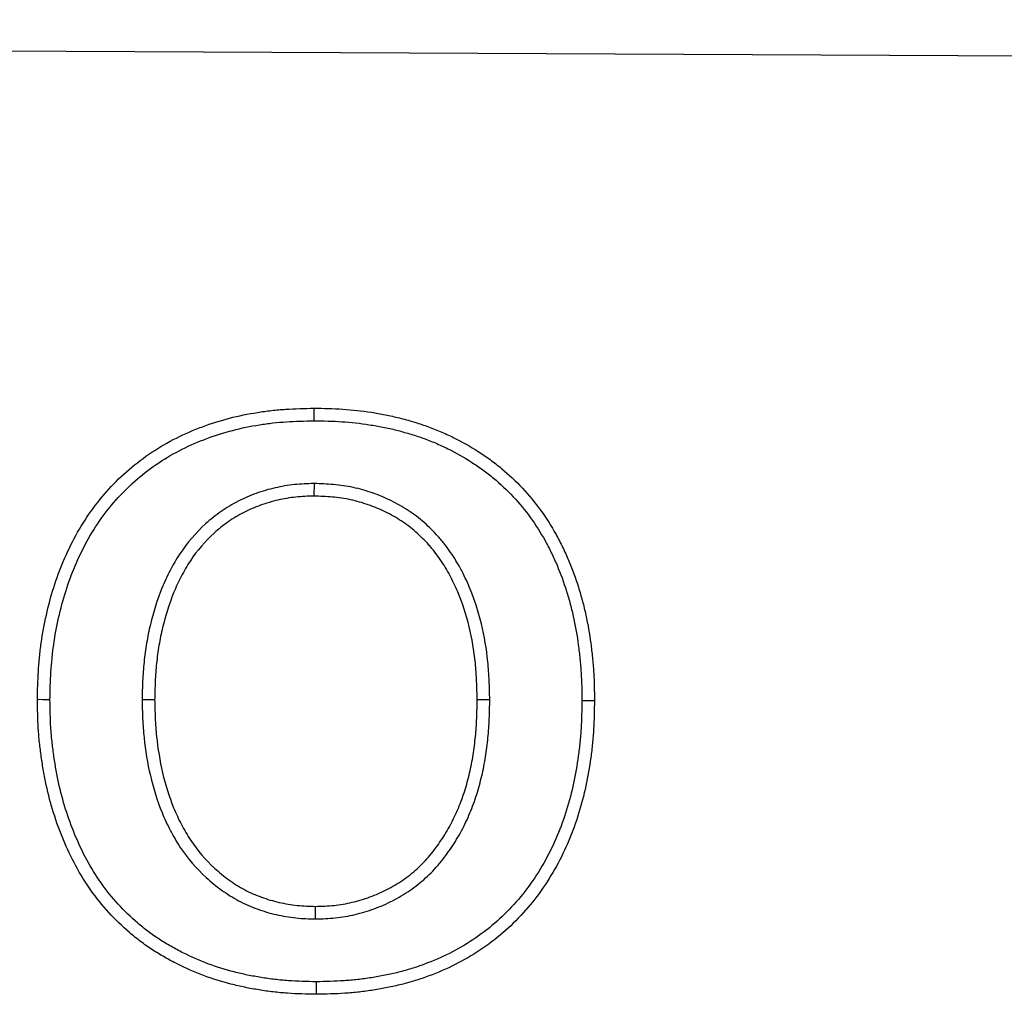
# Model space of a CAD drawing. Units: millimetres. Extents: x 75 to 2081, y 25 to 1460.
# Drawn here: x 442 to 484, y 1121 to 1163 of the extents above; entities that cross this region are included whole.
import ezdxf

# ---------------------------------------------------------------- set-up
doc = ezdxf.new("R2010")
doc.units = ezdxf.units.MM
doc.header["$LTSCALE"] = 5
doc.layers.get('0').update_dxf_attribs({"color": 1})
doc.layers.add('13610', color=7, linetype='Continuous')

# ---------------------------------------------------------------- blocks, each defined once
blk = doc.blocks.new('1072939-M_002_Front_view')
for p, q in [((-6.087, 382.245), (-1006.074, 387.251)), ((-6.087, 382.245), (-1006.062, 387.251)), ((-725.628, 367.467), (-725.629, 366.931)), ((-732.958, 358.249), (-732.422, 358.249)), ((-718.135, 358.247), (-718.671, 358.245)), ((-725.559, 348.895), (-725.561, 349.431))]:
    blk.add_line(p, q)
at = {"flags": 128}
for points in [[(-725.626, 370.145), (-725.627, 370.306), (-725.628, 370.467), (-725.628, 370.681)], [(-736.886, 358.247), (-737.046, 358.248), (-737.207, 358.248), (-737.422, 358.249)], [(-714.207, 358.214), (-714.046, 358.213), (-713.885, 358.212), (-713.671, 358.211)], [(-725.532, 346.217), (-725.532, 346.056), (-725.532, 345.895), (-725.532, 345.681)]]:
    blk.add_lwpolyline(points, dxfattribs=at)
for points, knots in [([(-737.422, 358.249), (-737.413, 358.653), (-737.404, 359.056), (-737.368, 359.661), (-737.352, 359.862), (-737.311, 360.264), (-737.287, 360.465), (-737.202, 361.065), (-737.129, 361.462), (-736.952, 362.251), (-736.848, 362.641), (-736.606, 363.412), (-736.466, 363.792), (-736.151, 364.535), (-735.975, 364.9), (-735.585, 365.607), (-735.37, 365.95), (-734.903, 366.61), (-734.65, 366.926), (-733.835, 367.823), (-733.215, 368.351), (-732.206, 369.023), (-731.857, 369.226), (-731.135, 369.589), (-730.763, 369.749), (-730.006, 370.032), (-729.62, 370.154), (-728.838, 370.355), (-728.442, 370.435), (-727.843, 370.531), (-727.643, 370.558), (-727.241, 370.604), (-727.04, 370.622), (-726.436, 370.662), (-726.032, 370.672), (-725.628, 370.681)], [0, 0, 0, 0, 0.0625, 0.0625, 0.09375, 0.09375, 0.125, 0.125, 0.1875, 0.1875, 0.25, 0.25, 0.3125, 0.3125, 0.375, 0.375, 0.4375, 0.4375, 0.5, 0.5, 0.625, 0.625, 0.6875, 0.6875, 0.75, 0.75, 0.8125, 0.8125, 0.875, 0.875, 0.90625, 0.90625, 0.9375, 0.9375, 1, 1, 1, 1]), ([(-725.628, 370.681), (-725.22, 370.674), (-724.812, 370.667), (-723.997, 370.613), (-723.591, 370.567), (-722.986, 370.472), (-722.785, 370.437), (-722.385, 370.358), (-722.186, 370.314), (-721.79, 370.215), (-721.593, 370.161), (-721.202, 370.043), (-721.008, 369.98), (-720.623, 369.843), (-720.433, 369.769), (-720.057, 369.609), (-719.872, 369.523), (-719.323, 369.252), (-718.967, 369.051), (-718.452, 368.72), (-718.283, 368.605), (-717.953, 368.365), (-717.792, 368.24), (-717.32, 367.849), (-717.022, 367.569), (-716.466, 366.972), (-716.206, 366.655), (-715.726, 365.995), (-715.507, 365.65), (-715.211, 365.113), (-715.118, 364.932), (-714.939, 364.565), (-714.854, 364.379), (-714.614, 363.816), (-714.475, 363.432), (-714.293, 362.847), (-714.237, 362.651), (-714.131, 362.257), (-714.082, 362.058), (-713.949, 361.461), (-713.881, 361.058), (-713.801, 360.451), (-713.779, 360.248), (-713.738, 359.842), (-713.72, 359.639), (-713.693, 359.231), (-713.684, 359.027), (-713.675, 358.62), (-713.673, 358.415), (-713.671, 358.211)], [0, 0, 0, 0, 0.0625, 0.0625, 0.125, 0.125, 0.15625, 0.15625, 0.1875, 0.1875, 0.21875, 0.21875, 0.25, 0.25, 0.28125, 0.28125, 0.3125, 0.3125, 0.375, 0.375, 0.40625, 0.40625, 0.4375, 0.4375, 0.5, 0.5, 0.5625, 0.5625, 0.625, 0.625, 0.65625, 0.65625, 0.6875, 0.6875, 0.75, 0.75, 0.78125, 0.78125, 0.8125, 0.8125, 0.875, 0.875, 0.90625, 0.90625, 0.9375, 0.9375, 0.96875, 0.96875, 1, 1, 1, 1]), ([(-736.886, 358.247), (-736.877, 358.647), (-736.868, 359.041), (-736.833, 359.623), (-736.818, 359.816), (-736.779, 360.203), (-736.755, 360.397), (-736.673, 360.975), (-736.603, 361.359), (-736.432, 362.119), (-736.332, 362.496), (-736.099, 363.235), (-735.966, 363.598), (-735.664, 364.31), (-735.496, 364.658), (-735.125, 365.332), (-734.921, 365.657), (-734.478, 366.283), (-734.238, 366.582), (-733.469, 367.429), (-732.883, 367.929), (-731.927, 368.565), (-731.597, 368.757), (-730.913, 369.1), (-730.558, 369.253), (-729.835, 369.524), (-729.469, 369.64), (-728.723, 369.831), (-728.342, 369.909), (-727.766, 370), (-727.574, 370.027), (-727.189, 370.071), (-726.997, 370.088), (-726.419, 370.126), (-726.027, 370.136), (-725.626, 370.145)], [0.0005356, 0.0005356, 0.0005356, 0.0005356, 0.0625, 0.0625, 0.09375, 0.09375, 0.125, 0.125, 0.1875, 0.1875, 0.25, 0.25, 0.3125, 0.3125, 0.375, 0.375, 0.4375, 0.4375, 0.5, 0.5, 0.625, 0.625, 0.6875, 0.6875, 0.75, 0.75, 0.8125, 0.8125, 0.875, 0.875, 0.90625, 0.90625, 0.9375, 0.9375, 0.9994513, 0.9994513, 0.9994513, 0.9994513]), ([(-725.626, 370.145), (-725.221, 370.138), (-724.829, 370.131), (-724.048, 370.079), (-723.66, 370.035), (-723.076, 369.944), (-722.881, 369.91), (-722.496, 369.834), (-722.306, 369.792), (-721.928, 369.697), (-721.74, 369.645), (-721.364, 369.532), (-721.178, 369.472), (-720.813, 369.342), (-720.633, 369.272), (-720.277, 369.12), (-720.101, 369.038), (-719.578, 368.78), (-719.24, 368.589), (-718.75, 368.274), (-718.59, 368.165), (-718.277, 367.938), (-718.125, 367.82), (-717.679, 367.451), (-717.398, 367.187), (-716.874, 366.624), (-716.627, 366.322), (-716.172, 365.698), (-715.966, 365.373), (-715.686, 364.864), (-715.596, 364.69), (-715.425, 364.338), (-715.344, 364.161), (-715.115, 363.623), (-714.982, 363.257), (-714.807, 362.695), (-714.753, 362.505), (-714.65, 362.124), (-714.603, 361.934), (-714.476, 361.362), (-714.411, 360.975), (-714.334, 360.388), (-714.311, 360.19), (-714.272, 359.793), (-714.254, 359.596), (-714.228, 359.203), (-714.22, 359.009), (-714.211, 358.614), (-714.209, 358.416), (-714.207, 358.214)], [0.0005413, 0.0005413, 0.0005413, 0.0005413, 0.0625, 0.0625, 0.125, 0.125, 0.15625, 0.15625, 0.1875, 0.1875, 0.21875, 0.21875, 0.25, 0.25, 0.28125, 0.28125, 0.3125, 0.3125, 0.375, 0.375, 0.40625, 0.40625, 0.4375, 0.4375, 0.5, 0.5, 0.5625, 0.5625, 0.625, 0.625, 0.65625, 0.65625, 0.6875, 0.6875, 0.75, 0.75, 0.78125, 0.78125, 0.8125, 0.8125, 0.875, 0.875, 0.90625, 0.90625, 0.9375, 0.9375, 0.96875, 0.96875, 0.9996365, 0.9996365, 0.9996365, 0.9996365]), ([(-725.628, 367.467), (-725.634, 367.467), (-725.64, 367.467), (-725.646, 367.466), (-725.775, 367.462), (-725.908, 367.458), (-726.179, 367.445), (-726.318, 367.435), (-726.599, 367.406), (-726.738, 367.386), (-727.014, 367.34), (-727.15, 367.313), (-727.422, 367.251), (-727.558, 367.216), (-727.828, 367.137), (-727.962, 367.093), (-728.359, 366.948), (-728.615, 366.836), (-729.116, 366.58), (-729.359, 366.434), (-729.824, 366.112), (-730.045, 365.935), (-730.669, 365.367), (-731.035, 364.938), (-731.5, 364.237), (-731.64, 363.996), (-731.893, 363.507), (-732.007, 363.257), (-732.317, 362.498), (-732.481, 361.976), (-732.668, 361.185), (-732.721, 360.92), (-732.81, 360.388), (-732.847, 360.122), (-732.889, 359.72), (-732.902, 359.586), (-732.922, 359.316), (-732.929, 359.182), (-732.947, 358.781), (-732.952, 358.518), (-732.957, 358.26), (-732.957, 358.256), (-732.957, 358.253), (-732.958, 358.249)], [-0.001429, -0.001429, -0.001429, -0.001429, 0, 0, 0, 0.03125, 0.03125, 0.0625, 0.0625, 0.09375, 0.09375, 0.125, 0.125, 0.15625, 0.15625, 0.1875, 0.1875, 0.25, 0.25, 0.3125, 0.3125, 0.375, 0.375, 0.5, 0.5, 0.5625, 0.5625, 0.625, 0.625, 0.75, 0.75, 0.8125, 0.8125, 0.875, 0.875, 0.90625, 0.90625, 0.9375, 0.9375, 1, 1, 1, 1.00085, 1.00085, 1.00085, 1.00085]), ([(-718.135, 358.247), (-718.135, 358.251), (-718.136, 358.255), (-718.136, 358.258), (-718.142, 358.52), (-718.149, 358.785), (-718.172, 359.321), (-718.19, 359.593), (-718.271, 360.408), (-718.36, 360.95), (-718.62, 362.019), (-718.79, 362.546), (-719.06, 363.185), (-719.117, 363.312), (-719.237, 363.562), (-719.299, 363.686), (-719.431, 363.932), (-719.501, 364.055), (-719.648, 364.296), (-719.724, 364.414), (-719.881, 364.643), (-719.963, 364.757), (-720.095, 364.928), (-720.141, 364.985), (-720.234, 365.097), (-720.282, 365.151), (-720.425, 365.309), (-720.52, 365.408), (-720.718, 365.606), (-720.821, 365.704), (-721.036, 365.894), (-721.148, 365.986), (-721.379, 366.16), (-721.497, 366.242), (-721.735, 366.397), (-721.855, 366.47), (-722.101, 366.61), (-722.226, 366.677), (-722.608, 366.865), (-722.871, 366.974), (-723.406, 367.16), (-723.679, 367.237), (-724.095, 367.327), (-724.235, 367.353), (-724.517, 367.395), (-724.659, 367.412), (-725.078, 367.448), (-725.349, 367.457), (-725.61, 367.466), (-725.616, 367.467), (-725.622, 367.467), (-725.628, 367.467)], [-0.00086, -0.00086, -0.00086, -0.00086, 0, 0, 0, 0.0625, 0.0625, 0.125, 0.125, 0.25, 0.25, 0.375, 0.375, 0.40625, 0.40625, 0.4375, 0.4375, 0.46875, 0.46875, 0.5, 0.5, 0.53125, 0.53125, 0.546875, 0.546875, 0.5625, 0.5625, 0.59375, 0.59375, 0.625, 0.625, 0.65625, 0.65625, 0.6875, 0.6875, 0.71875, 0.71875, 0.75, 0.75, 0.8125, 0.8125, 0.875, 0.875, 0.90625, 0.90625, 0.9375, 0.9375, 1, 1, 1, 1.001412, 1.001412, 1.001412, 1.001412]), ([(-725.629, 366.931), (-725.758, 366.927), (-725.887, 366.923), (-726.145, 366.91), (-726.274, 366.901), (-726.531, 366.874), (-726.659, 366.856), (-726.914, 366.813), (-727.041, 366.788), (-727.293, 366.731), (-727.419, 366.698), (-727.667, 366.626), (-727.789, 366.586), (-728.154, 366.453), (-728.391, 366.349), (-728.851, 366.113), (-729.074, 365.98), (-729.499, 365.685), (-729.701, 365.524), (-730.274, 365.001), (-730.613, 364.605), (-731.042, 363.959), (-731.171, 363.735), (-731.409, 363.276), (-731.516, 363.041), (-731.81, 362.323), (-731.965, 361.828), (-732.144, 361.074), (-732.195, 360.82), (-732.28, 360.31), (-732.315, 360.054), (-732.356, 359.669), (-732.368, 359.54), (-732.387, 359.282), (-732.394, 359.153), (-732.411, 358.766), (-732.416, 358.508), (-732.422, 358.249)], [0, 0, 0, 0, 0.03125, 0.03125, 0.0625, 0.0625, 0.09375, 0.09375, 0.125, 0.125, 0.15625, 0.15625, 0.1875, 0.1875, 0.25, 0.25, 0.3125, 0.3125, 0.375, 0.375, 0.5, 0.5, 0.5625, 0.5625, 0.625, 0.625, 0.75, 0.75, 0.8125, 0.8125, 0.875, 0.875, 0.90625, 0.90625, 0.9375, 0.9375, 1, 1, 1, 1]), ([(-718.671, 358.245), (-718.678, 358.506), (-718.684, 358.768), (-718.707, 359.29), (-718.724, 359.551), (-718.802, 360.332), (-718.887, 360.85), (-719.134, 361.867), (-719.295, 362.366), (-719.551, 362.969), (-719.604, 363.088), (-719.717, 363.324), (-719.776, 363.441), (-719.899, 363.671), (-719.964, 363.785), (-720.1, 364.008), (-720.171, 364.118), (-720.319, 364.334), (-720.395, 364.44), (-720.515, 364.595), (-720.556, 364.646), (-720.64, 364.747), (-720.683, 364.796), (-720.815, 364.941), (-720.905, 365.036), (-721.09, 365.221), (-721.185, 365.311), (-721.381, 365.484), (-721.483, 365.567), (-721.691, 365.724), (-721.799, 365.799), (-722.018, 365.942), (-722.13, 366.01), (-722.357, 366.139), (-722.473, 366.201), (-722.825, 366.374), (-723.067, 366.475), (-723.561, 366.646), (-723.814, 366.718), (-724.198, 366.801), (-724.327, 366.825), (-724.585, 366.864), (-724.715, 366.879), (-725.106, 366.913), (-725.367, 366.922), (-725.629, 366.931)], [0, 0, 0, 0, 0.0625, 0.0625, 0.125, 0.125, 0.25, 0.25, 0.375, 0.375, 0.40625, 0.40625, 0.4375, 0.4375, 0.46875, 0.46875, 0.5, 0.5, 0.53125, 0.53125, 0.546875, 0.546875, 0.5625, 0.5625, 0.59375, 0.59375, 0.625, 0.625, 0.65625, 0.65625, 0.6875, 0.6875, 0.71875, 0.71875, 0.75, 0.75, 0.8125, 0.8125, 0.875, 0.875, 0.90625, 0.90625, 0.9375, 0.9375, 1, 1, 1, 1]), ([(-725.532, 345.681), (-725.941, 345.69), (-726.349, 345.698), (-726.959, 345.74), (-727.162, 345.759), (-727.567, 345.806), (-727.769, 345.835), (-728.172, 345.901), (-728.373, 345.938), (-728.773, 346.02), (-728.972, 346.065), (-729.565, 346.216), (-729.956, 346.338), (-730.72, 346.624), (-731.094, 346.79), (-731.64, 347.066), (-731.82, 347.162), (-732.175, 347.365), (-732.349, 347.471), (-732.691, 347.693), (-732.858, 347.81), (-733.185, 348.056), (-733.344, 348.184), (-733.809, 348.582), (-734.102, 348.867), (-734.651, 349.471), (-734.907, 349.79), (-735.377, 350.458), (-735.591, 350.806), (-735.981, 351.523), (-736.157, 351.892), (-736.47, 352.646), (-736.608, 353.03), (-736.852, 353.809), (-736.956, 354.204), (-737.085, 354.802), (-737.124, 355.003), (-737.194, 355.405), (-737.226, 355.606), (-737.284, 356.01), (-737.31, 356.213), (-737.353, 356.619), (-737.371, 356.822), (-737.408, 357.432), (-737.415, 357.841), (-737.422, 358.249)], [0, 0, 0, 0, 0.0625, 0.0625, 0.09375, 0.09375, 0.125, 0.125, 0.15625, 0.15625, 0.1875, 0.1875, 0.25, 0.25, 0.3125, 0.3125, 0.34375, 0.34375, 0.375, 0.375, 0.40625, 0.40625, 0.4375, 0.4375, 0.5, 0.5, 0.5625, 0.5625, 0.625, 0.625, 0.6875, 0.6875, 0.75, 0.75, 0.8125, 0.8125, 0.84375, 0.84375, 0.875, 0.875, 0.90625, 0.90625, 0.9375, 0.9375, 1, 1, 1, 1]), ([(-725.532, 346.217), (-725.937, 346.226), (-726.333, 346.234), (-726.914, 346.274), (-727.108, 346.292), (-727.496, 346.338), (-727.69, 346.365), (-728.079, 346.429), (-728.273, 346.465), (-728.658, 346.543), (-728.849, 346.587), (-729.416, 346.731), (-729.787, 346.847), (-730.513, 347.119), (-730.868, 347.276), (-731.39, 347.54), (-731.563, 347.633), (-731.901, 347.825), (-732.066, 347.926), (-732.389, 348.136), (-732.546, 348.246), (-732.853, 348.477), (-733.003, 348.598), (-733.443, 348.974), (-733.72, 349.244), (-734.239, 349.816), (-734.481, 350.117), (-734.926, 350.748), (-735.129, 351.079), (-735.501, 351.763), (-735.669, 352.114), (-735.968, 352.835), (-736.101, 353.205), (-736.336, 353.954), (-736.436, 354.332), (-736.56, 354.908), (-736.597, 355.101), (-736.666, 355.491), (-736.697, 355.688), (-736.753, 356.081), (-736.778, 356.277), (-736.82, 356.668), (-736.836, 356.863), (-736.872, 357.446), (-736.879, 357.843), (-736.886, 358.247)], [0.0005791, 0.0005791, 0.0005791, 0.0005791, 0.0625, 0.0625, 0.09375, 0.09375, 0.125, 0.125, 0.15625, 0.15625, 0.1875, 0.1875, 0.25, 0.25, 0.3125, 0.3125, 0.34375, 0.34375, 0.375, 0.375, 0.40625, 0.40625, 0.4375, 0.4375, 0.5, 0.5, 0.5625, 0.5625, 0.625, 0.625, 0.6875, 0.6875, 0.75, 0.75, 0.8125, 0.8125, 0.84375, 0.84375, 0.875, 0.875, 0.90625, 0.90625, 0.9375, 0.9375, 0.99947, 0.99947, 0.99947, 0.99947]), ([(-732.958, 358.249), (-732.957, 358.246), (-732.957, 358.242), (-732.957, 358.239), (-732.952, 357.977), (-732.947, 357.711), (-732.929, 357.305), (-732.921, 357.169), (-732.901, 356.897), (-732.889, 356.761), (-732.818, 356.083), (-732.73, 355.546), (-732.483, 354.477), (-732.318, 353.946), (-732.003, 353.177), (-731.887, 352.924), (-731.629, 352.429), (-731.487, 352.185), (-731.014, 351.479), (-730.644, 351.045), (-730.017, 350.471), (-729.798, 350.293), (-729.337, 349.961), (-729.094, 349.808), (-728.588, 349.538), (-728.324, 349.421), (-727.788, 349.225), (-727.515, 349.145), (-726.964, 349.018), (-726.685, 348.969), (-726.258, 348.925), (-726.116, 348.916), (-725.841, 348.903), (-725.707, 348.899), (-725.576, 348.895), (-725.57, 348.895), (-725.565, 348.895), (-725.559, 348.895)], [-0.00084, -0.00084, -0.00084, -0.00084, 0, 0, 0, 0.0625, 0.0625, 0.09375, 0.09375, 0.125, 0.125, 0.25, 0.25, 0.375, 0.375, 0.4375, 0.4375, 0.5, 0.5, 0.625, 0.625, 0.6875, 0.6875, 0.75, 0.75, 0.8125, 0.8125, 0.875, 0.875, 0.9375, 0.9375, 0.96875, 0.96875, 1, 1, 1, 1.001318, 1.001318, 1.001318, 1.001318]), ([(-732.422, 358.249), (-732.416, 357.988), (-732.411, 357.726), (-732.394, 357.334), (-732.386, 357.203), (-732.367, 356.942), (-732.355, 356.812), (-732.287, 356.161), (-732.203, 355.643), (-731.966, 354.623), (-731.811, 354.121), (-731.513, 353.394), (-731.403, 353.156), (-731.161, 352.692), (-731.029, 352.465), (-730.593, 351.812), (-730.25, 351.411), (-729.671, 350.88), (-729.467, 350.715), (-729.042, 350.409), (-728.82, 350.269), (-728.358, 350.023), (-728.118, 349.916), (-727.626, 349.736), (-727.374, 349.663), (-726.864, 349.545), (-726.605, 349.5), (-726.215, 349.459), (-726.084, 349.451), (-725.823, 349.438), (-725.692, 349.435), (-725.561, 349.431)], [0, 0, 0, 0, 0.0625, 0.0625, 0.09375, 0.09375, 0.125, 0.125, 0.25, 0.25, 0.375, 0.375, 0.4375, 0.4375, 0.5, 0.5, 0.625, 0.625, 0.6875, 0.6875, 0.75, 0.75, 0.8125, 0.8125, 0.875, 0.875, 0.9375, 0.9375, 0.96875, 0.96875, 1, 1, 1, 1]), ([(-725.561, 349.431), (-725.298, 349.44), (-725.036, 349.449), (-724.644, 349.487), (-724.514, 349.504), (-724.256, 349.549), (-724.127, 349.575), (-723.744, 349.667), (-723.492, 349.744), (-722.999, 349.925), (-722.758, 350.029), (-722.29, 350.268), (-722.063, 350.402), (-721.739, 350.624), (-721.633, 350.702), (-721.428, 350.866), (-721.328, 350.951), (-721.037, 351.215), (-720.853, 351.404), (-720.516, 351.806), (-720.361, 352.018), (-720.144, 352.346), (-720.073, 352.457), (-719.938, 352.682), (-719.873, 352.796), (-719.687, 353.143), (-719.576, 353.381), (-719.424, 353.744), (-719.376, 353.866), (-719.285, 354.112), (-719.241, 354.236), (-719.162, 354.486), (-719.126, 354.612), (-719.058, 354.865), (-719.026, 354.993), (-718.966, 355.248), (-718.938, 355.376), (-718.887, 355.634), (-718.865, 355.763), (-718.825, 356.022), (-718.806, 356.152), (-718.773, 356.412), (-718.757, 356.543), (-718.731, 356.804), (-718.72, 356.934), (-718.702, 357.196), (-718.695, 357.327), (-718.679, 357.72), (-718.675, 357.983), (-718.671, 358.245)], [0, 0, 0, 0, 0.0625, 0.0625, 0.09375, 0.09375, 0.125, 0.125, 0.1875, 0.1875, 0.25, 0.25, 0.3125, 0.3125, 0.34375, 0.34375, 0.375, 0.375, 0.4375, 0.4375, 0.5, 0.5, 0.53125, 0.53125, 0.5625, 0.5625, 0.625, 0.625, 0.65625, 0.65625, 0.6875, 0.6875, 0.71875, 0.71875, 0.75, 0.75, 0.78125, 0.78125, 0.8125, 0.8125, 0.84375, 0.84375, 0.875, 0.875, 0.90625, 0.90625, 0.9375, 0.9375, 1, 1, 1, 1]), ([(-725.559, 348.895), (-725.554, 348.895), (-725.548, 348.895), (-725.543, 348.895), (-725.28, 348.904), (-725.006, 348.913), (-724.581, 348.955), (-724.436, 348.974), (-724.153, 349.023), (-724.013, 349.052), (-723.597, 349.151), (-723.327, 349.233), (-722.795, 349.429), (-722.534, 349.542), (-722.027, 349.801), (-721.781, 349.945), (-721.425, 350.189), (-721.309, 350.276), (-721.085, 350.454), (-720.977, 350.546), (-720.66, 350.834), (-720.46, 351.039), (-720.089, 351.481), (-719.924, 351.708), (-719.693, 352.056), (-719.618, 352.174), (-719.475, 352.413), (-719.405, 352.535), (-719.206, 352.906), (-719.086, 353.161), (-718.927, 353.545), (-718.877, 353.672), (-718.78, 353.932), (-718.734, 354.064), (-718.648, 354.333), (-718.61, 354.467), (-718.539, 354.733), (-718.506, 354.864), (-718.443, 355.13), (-718.413, 355.265), (-718.36, 355.538), (-718.336, 355.675), (-718.294, 355.946), (-718.276, 356.079), (-718.241, 356.347), (-718.225, 356.482), (-718.197, 356.755), (-718.185, 356.892), (-718.167, 357.166), (-718.16, 357.302), (-718.144, 357.707), (-718.14, 357.974), (-718.135, 358.237), (-718.135, 358.24), (-718.135, 358.244), (-718.135, 358.247)], [-0.001314, -0.001314, -0.001314, -0.001314, 0, 0, 0, 0.0625, 0.0625, 0.09375, 0.09375, 0.125, 0.125, 0.1875, 0.1875, 0.25, 0.25, 0.3125, 0.3125, 0.34375, 0.34375, 0.375, 0.375, 0.4375, 0.4375, 0.5, 0.5, 0.53125, 0.53125, 0.5625, 0.5625, 0.625, 0.625, 0.65625, 0.65625, 0.6875, 0.6875, 0.71875, 0.71875, 0.75, 0.75, 0.78125, 0.78125, 0.8125, 0.8125, 0.84375, 0.84375, 0.875, 0.875, 0.90625, 0.90625, 0.9375, 0.9375, 1, 1, 1, 1.000858, 1.000858, 1.000858, 1.000858]), ([(-714.207, 358.214), (-714.214, 357.809), (-714.222, 357.411), (-714.255, 356.824), (-714.27, 356.629), (-714.309, 356.238), (-714.332, 356.043), (-714.413, 355.456), (-714.48, 355.067), (-714.644, 354.3), (-714.743, 353.922), (-715.092, 352.802), (-715.392, 352.079), (-715.952, 351.059), (-716.157, 350.73), (-716.603, 350.1), (-716.846, 349.799), (-717.365, 349.226), (-717.64, 348.955), (-718.222, 348.453), (-718.53, 348.221), (-719.173, 347.794), (-719.506, 347.6), (-720.197, 347.255), (-720.555, 347.101), (-721.102, 346.898), (-721.285, 346.835), (-721.655, 346.72), (-721.841, 346.668), (-722.218, 346.574), (-722.408, 346.531), (-722.793, 346.455), (-722.987, 346.421), (-723.375, 346.36), (-723.569, 346.333), (-723.957, 346.289), (-724.151, 346.272), (-724.733, 346.234), (-725.129, 346.226), (-725.532, 346.217)], [0.0003642, 0.0003642, 0.0003642, 0.0003642, 0.0625, 0.0625, 0.09375, 0.09375, 0.125, 0.125, 0.1875, 0.1875, 0.25, 0.25, 0.375, 0.375, 0.4375, 0.4375, 0.5, 0.5, 0.5625, 0.5625, 0.625, 0.625, 0.6875, 0.6875, 0.75, 0.75, 0.78125, 0.78125, 0.8125, 0.8125, 0.84375, 0.84375, 0.875, 0.875, 0.90625, 0.90625, 0.9375, 0.9375, 0.9994198, 0.9994198, 0.9994198, 0.9994198]), ([(-713.671, 358.211), (-713.678, 357.804), (-713.686, 357.397), (-713.72, 356.787), (-713.736, 356.584), (-713.776, 356.179), (-713.8, 355.976), (-713.884, 355.371), (-713.952, 354.969), (-714.124, 354.173), (-714.227, 353.778), (-714.59, 352.611), (-714.903, 351.855), (-715.492, 350.784), (-715.707, 350.437), (-716.179, 349.773), (-716.435, 349.455), (-716.982, 348.851), (-717.273, 348.564), (-717.89, 348.032), (-718.216, 347.786), (-718.894, 347.335), (-719.247, 347.131), (-719.976, 346.766), (-720.351, 346.605), (-720.924, 346.392), (-721.117, 346.326), (-721.506, 346.205), (-721.702, 346.15), (-722.097, 346.052), (-722.296, 346.007), (-722.696, 345.928), (-722.896, 345.892), (-723.299, 345.829), (-723.501, 345.802), (-723.905, 345.756), (-724.108, 345.738), (-724.718, 345.698), (-725.125, 345.69), (-725.532, 345.681)], [0, 0, 0, 0, 0.0625, 0.0625, 0.09375, 0.09375, 0.125, 0.125, 0.1875, 0.1875, 0.25, 0.25, 0.375, 0.375, 0.4375, 0.4375, 0.5, 0.5, 0.5625, 0.5625, 0.625, 0.625, 0.6875, 0.6875, 0.75, 0.75, 0.78125, 0.78125, 0.8125, 0.8125, 0.84375, 0.84375, 0.875, 0.875, 0.90625, 0.90625, 0.9375, 0.9375, 1, 1, 1, 1])]:
    blk.add_open_spline(points, degree=3, knots=knots)

msp = doc.modelspace()

# ---------------------------------------------------------------- block references
at = {"layer": '13610'}
msp.add_blockref('1072939-M_002_Front_view', (1180.312, 775.367), dxfattribs=at)

doc.saveas('drawing.dxf')
